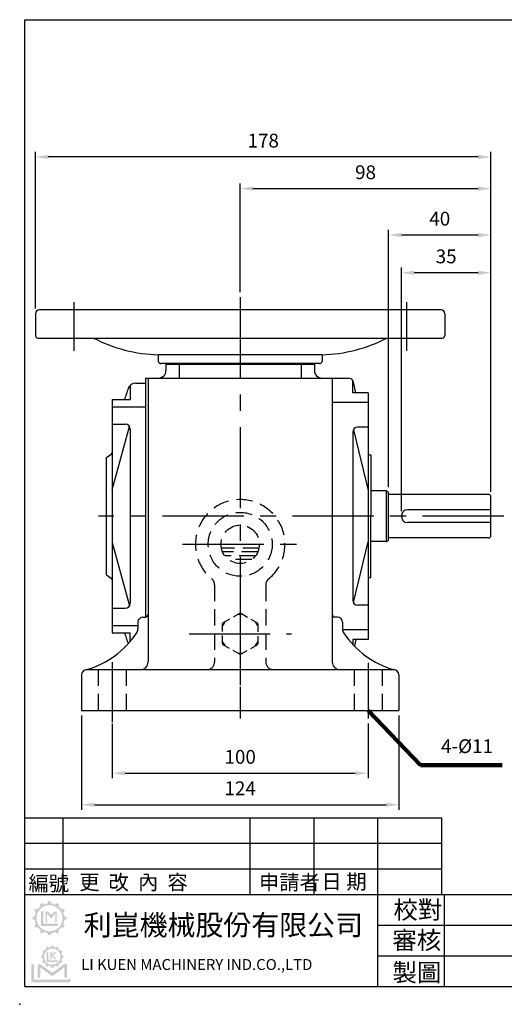
# Model space of a CAD drawing. Extents: x 0 to 536, y 0 to 390.
# Drawn here: x 0 to 189, y 0 to 385 of the extents above; entities that cross this region are included whole.
import ezdxf

# ---------------------------------------------------------------- set-up
doc = ezdxf.new("R2010")
doc.units = 0
doc.linetypes.add('CENTER', pattern=[50.8, 31.75, -6.35, 6.35, -6.35])
doc.linetypes.add('HIDDEN', pattern=[9.525, 6.35, -3.175])
doc.layers.get('0').update_dxf_attribs({"linetype": 'CONTINUOUS'})
doc.layers.get('DEFPOINTS').update_dxf_attribs({"linetype": 'CONTINUOUS'})
for name, color, linetype in [('BORDER', 5, 'CONTINUOUS'), ('CENTER', 6, 'CENTER'), ('DIM', 3, 'CONTINUOUS'), ('HACHURE', 1, 'CONTINUOUS'), ('HIDDEN', 4, 'HIDDEN'), ('MAIN', 7, 'CONTINUOUS')]:
    doc.layers.add(name, color=color, linetype=linetype)
doc.styles.add('CHINA', font='romanc.shx', dxfattribs={"bigfont": 'china.shx'})
doc.styles.add('CLARK', font='kaiu.ttf')
doc.styles.add('ROMANC', font='romanc')
doc.dimstyles.new('CHINA', dxfattribs={"dimtxt": 2.7, "dimasz": 2.3, "dimexe": 1.5, "dimexo": 1.5, "dimgap": 1.5, "dimtad": 1, "dimdec": 4, "dimlfac": -1, "dimzin": 9, "dimdsep": 46, "dimtxsty": 'CHINA', "dimcen": 0, "dimclrd": 256, "dimclre": 256, "dimclrt": 256, "dimadec": 0, "dimazin": 0, "dimtfac": 1, "dimtdec": 3, "dimtofl": 0, "dimtmove": 0, "dimatfit": 3, "dimfxl": 0, "dimtolj": 1, "dimtzin": 9, "dimarcsym": 0})

# ---------------------------------------------------------------- blocks, each defined once
blk = doc.blocks.new('*D1')
at = {"layer": 'DEFPOINTS', "color": 0}
for p in [(24.18, 114.87), (148.18, 114.87), (148.18, 78.05)]:
    blk.add_point(p, dxfattribs=at)
at = {"layer": 'DIM'}
for p, q in [((24.18, 112.87), (24.18, 76.05)), ((148.18, 112.87), (148.18, 76.05)), ((29.18, 78.05), (143.18, 78.05))]:
    blk.add_line(p, q, dxfattribs=at)
for points in [[(29.18, 78.88), (29.18, 77.22), (24.18, 78.05)], [(143.18, 78.88), (143.18, 77.22), (148.18, 78.05)]]:
    blk.add_solid(points, dxfattribs=at)
at = {"layer": 'DIM', "insert": (86.18, 83.75), "char_height": 5.4, "attachment_point": 5, "style": 'CHINA'}
blk.add_mtext('124', dxfattribs=at)
blk = doc.blocks.new('*D2')
at = {"layer": 'DEFPOINTS', "color": 0}
for p in [(36.18, 111.78), (136.18, 111.78), (136.18, 90.36)]:
    blk.add_point(p, dxfattribs=at)
at = {"layer": 'DIM'}
for p, q in [((36.18, 109.78), (36.18, 88.36)), ((136.18, 109.78), (136.18, 88.36)), ((41.18, 90.36), (131.18, 90.36))]:
    blk.add_line(p, q, dxfattribs=at)
for points in [[(41.18, 91.19), (41.18, 89.52), (36.18, 90.36)], [(131.18, 91.19), (131.18, 89.52), (136.18, 90.36)]]:
    blk.add_solid(points, dxfattribs=at)
at = {"layer": 'DIM', "insert": (86.18, 96.06), "char_height": 5.4, "attachment_point": 5, "style": 'CHINA'}
blk.add_mtext('100', dxfattribs=at)
blk = doc.blocks.new('*D10')
at = {"layer": 'DEFPOINTS', "color": 0}
for p in [(149.18, 286.05), (184.18, 198.37), (149.18, 190.87)]:
    blk.add_point(p, dxfattribs=at)
at = {"layer": 'DIM'}
for p, q in [((149.18, 192.87), (149.18, 288.05)), ((179.18, 286.05), (154.18, 286.05)), ((184.18, 200.37), (184.18, 288.05))]:
    blk.add_line(p, q, dxfattribs=at)
for points in [[(154.18, 286.88), (154.18, 285.21), (149.18, 286.05)], [(179.18, 286.88), (179.18, 285.21), (184.18, 286.05)]]:
    blk.add_solid(points, dxfattribs=at)
at = {"layer": 'DIM', "insert": (166.68, 291.75), "char_height": 5.4, "attachment_point": 5, "style": 'CHINA'}
blk.add_mtext('35', dxfattribs=at)
blk = doc.blocks.new('*D15')
at = {"layer": 'DEFPOINTS', "color": 0}
for p in [(6.18, 331.32), (6.18, 270.02), (184.18, 198.37)]:
    blk.add_point(p, dxfattribs=at)
at = {"layer": 'DIM'}
for p, q in [((6.18, 272.02), (6.18, 333.32)), ((179.18, 331.32), (11.18, 331.32)), ((184.18, 200.37), (184.18, 333.32))]:
    blk.add_line(p, q, dxfattribs=at)
for points in [[(11.18, 332.15), (11.18, 330.48), (6.18, 331.32)], [(179.18, 332.15), (179.18, 330.48), (184.18, 331.32)]]:
    blk.add_solid(points, dxfattribs=at)
at = {"layer": 'DIM', "insert": (95.18, 337.02), "char_height": 5.4, "attachment_point": 5, "style": 'CHINA'}
blk.add_mtext('178', dxfattribs=at)
blk = doc.blocks.new('*D16')
at = {"layer": 'DEFPOINTS', "color": 0}
for p in [(184.18, 318.95), (86.18, 276.52), (184.18, 198.37)]:
    blk.add_point(p, dxfattribs=at)
at = {"layer": 'DIM'}
for p, q in [((86.18, 278.52), (86.18, 320.95)), ((184.18, 200.37), (184.18, 320.95)), ((91.18, 318.95), (179.18, 318.95))]:
    blk.add_line(p, q, dxfattribs=at)
for points in [[(91.18, 319.78), (91.18, 318.11), (86.18, 318.95)], [(179.18, 319.78), (179.18, 318.11), (184.18, 318.95)]]:
    blk.add_solid(points, dxfattribs=at)
at = {"layer": 'DIM', "insert": (135.18, 324.65), "char_height": 5.4, "attachment_point": 5, "style": 'CHINA'}
blk.add_mtext('98', dxfattribs=at)
blk = doc.blocks.new('*D17')
at = {"layer": 'DEFPOINTS', "color": 0}
for p in [(144.18, 300.8), (144.18, 200.25), (184.18, 198.37)]:
    blk.add_point(p, dxfattribs=at)
at = {"layer": 'DIM'}
for p, q in [((144.18, 202.25), (144.18, 302.8)), ((179.18, 300.8), (149.18, 300.8)), ((184.18, 200.37), (184.18, 302.8))]:
    blk.add_line(p, q, dxfattribs=at)
for points in [[(149.18, 301.63), (149.18, 299.96), (144.18, 300.8)], [(179.18, 301.63), (179.18, 299.96), (184.18, 300.8)]]:
    blk.add_solid(points, dxfattribs=at)
at = {"layer": 'DIM', "insert": (164.18, 306.5), "char_height": 5.4, "attachment_point": 5, "style": 'CHINA'}
blk.add_mtext('40', dxfattribs=at)

msp = doc.modelspace()

# ---------------------------------------------------------------- hatches: boundary and pattern name
at = {"layer": 'HACHURE'}
h = msp.add_hatch(color=256, dxfattribs=at)
edge = h.paths.add_edge_path(flags=16)
edge.add_arc((11.657, 33.6511), 5.1095, 0, 360)
edge = h.paths.add_edge_path()
edge.add_line((17.0671, 37.448), (16.3907, 37.0575))
edge.add_arc((11.657, 33.6511), 5.8319, 35.73917, 54.26083)
edge.add_line((15.0635, 38.3848), (15.454, 39.0612))
edge.add_arc((11.657, 33.6511), 6.6095, 54.937907, 65.062093)
edge.add_line((14.4439, 39.6444), (14.0533, 38.968))
edge.add_arc((11.657, 33.6511), 5.8319, 65.73917, 84.26083)
edge.add_line((12.2402, 39.4538), (12.2402, 40.2348))
edge.add_arc((11.657, 33.6511), 6.6095, 84.937907, 95.062093)
edge.add_line((11.0738, 40.2348), (11.0738, 39.4538))
edge.add_arc((11.657, 33.6511), 5.8319, 95.73917, 114.26083)
edge.add_line((9.2607, 38.968), (8.8702, 39.6444))
edge.add_arc((11.657, 33.6511), 6.6095, 114.937907, 125.062093)
edge.add_line((7.8601, 39.0612), (8.2506, 38.3848))
edge.add_arc((11.657, 33.6511), 5.8319, 125.73917, 144.26083)
edge.add_line((6.9233, 37.0575), (6.2469, 37.448))
edge.add_arc((11.657, 33.6511), 6.6095, 144.937907, 155.062093)
edge.add_line((5.6637, 36.4379), (6.3401, 36.0474))
edge.add_arc((11.657, 33.6511), 5.8319, 155.73917, 174.26083)
edge.add_line((5.8543, 34.2343), (5.0733, 34.2343))
edge.add_arc((11.657, 33.6511), 6.6095, 174.937907, 185.062093)
edge.add_line((5.0733, 33.0679), (5.8543, 33.0679))
edge.add_arc((11.657, 33.6511), 5.8319, 185.73917, 204.26083)
edge.add_line((6.3401, 31.2548), (5.6637, 30.8642))
edge.add_arc((11.657, 33.6511), 6.6095, 204.937907, 215.062093)
edge.add_line((6.2469, 29.8541), (6.9233, 30.2446))
edge.add_arc((11.657, 33.6511), 5.8319, 215.73917, 234.26083)
edge.add_line((8.2506, 28.9174), (7.8601, 28.241))
edge.add_arc((11.657, 33.6511), 6.6095, 234.937907, 245.062093)
edge.add_line((8.8702, 27.6578), (9.2607, 28.3342))
edge.add_arc((11.657, 33.6511), 5.8319, 245.73917, 264.26083)
edge.add_line((11.0738, 27.8484), (11.0738, 27.0673))
edge.add_arc((11.657, 33.6511), 6.6095, 264.937907, 275.062093)
edge.add_line((12.2402, 27.0673), (12.2402, 27.8484))
edge.add_arc((11.657, 33.6511), 5.8319, 275.73917, 294.26083)
edge.add_line((14.0533, 28.3342), (14.4439, 27.6578))
edge.add_arc((11.657, 33.6511), 6.6095, 294.937907, 305.062093)
edge.add_line((15.454, 28.241), (15.0635, 28.9174))
edge.add_arc((11.657, 33.6511), 5.8319, 305.73917, 324.26083)
edge.add_line((16.3907, 30.2446), (17.0671, 29.8541))
edge.add_arc((11.657, 33.6511), 6.6095, 324.937907, 335.062093)
edge.add_line((17.6503, 30.8642), (16.9739, 31.2548))
edge.add_arc((11.657, 33.6511), 5.8319, 335.73917, 354.26083)
edge.add_line((17.4597, 33.0679), (18.2408, 33.0679))
edge.add_arc((11.657, 33.6511), 6.6095, 354.937907, 365.062093)
edge.add_line((18.2408, 34.2343), (17.4597, 34.2343))
edge.add_arc((11.657, 33.6511), 5.8319, 5.73917, 24.26083)
edge.add_line((16.9739, 36.0474), (17.6503, 36.4379))
edge.add_arc((11.657, 33.6511), 6.6095, 24.937907, 35.062093)
h.paths.add_polyline_path([(14.4661, 35.9701), (14.7213, 36.2238), (13.4436, 36.2238), (12.2951, 34.8847), (11.1465, 36.2238), (9.8688, 36.2238), (10.124, 35.9701), (10.124, 32.3791), (9.8688, 31.9915), (11.2407, 31.9915), (10.6639, 32.4425), (10.6639, 35.6219), (12.2951, 33.5118), (13.9674, 35.6751), (13.9674, 32.4425), (13.3905, 31.9915), (14.7213, 31.9915), (14.4661, 32.3791)], flags=0)
h.paths.add_polyline_path([(14.9853, 31.8563), (14.5361, 31.4686), (9.2267, 31.4686), (9.2267, 36.1604), (9.537, 36.412), (8.0421, 36.412), (8.3286, 36.1453), (8.3286, 31.2232), (8.0734, 31.0963), (8.4562, 30.6523), (14.9853, 30.6523)], flags=0)
h = msp.add_hatch(color=256, dxfattribs=at)
edge = h.paths.add_edge_path(flags=16)
edge.add_arc((12.7306, 18.6196), 3.1833, 0, 360)
h.paths.add_polyline_path([(19.8368, 8.5834), (19.8368, 10.4435), (18.8293, 9.574), (5.5375, 9.574), (5.5375, 15.6297), (4.4859, 15.6297), (4.4859, 8.5834)])
edge = h.paths.add_edge_path()
edge.add_arc((12.7306, 18.6196), 3.8199, 37.218586, 52.781414)
edge.add_line((15.0411, 21.6616), (15.2976, 22.1057))
edge.add_arc((12.7306, 18.6196), 4.3293, 53.634409, 66.365591)
edge.add_line((14.4662, 22.5857), (14.2097, 22.1415))
edge.add_arc((12.7306, 18.6196), 3.8199, 67.218586, 82.781414)
edge.add_line((13.2106, 22.4093), (13.2106, 22.9222))
edge.add_arc((12.7306, 18.6196), 4.3293, 83.634409, 96.365591)
edge.add_line((12.2506, 22.9222), (12.2506, 22.4093))
edge.add_arc((12.7306, 18.6196), 3.8199, 97.218586, 112.781414)
edge.add_line((11.2515, 22.1415), (10.995, 22.5857))
edge.add_arc((12.7306, 18.6196), 4.3293, 113.634409, 126.365591)
edge.add_line((10.1636, 22.1057), (10.4201, 21.6616))
edge.add_arc((12.7306, 18.6196), 3.8199, 127.218586, 142.781414)
edge.add_line((9.6886, 20.9301), (9.2445, 21.1866))
edge.add_arc((12.7306, 18.6196), 4.3293, 143.634409, 156.365591)
edge.add_line((8.7645, 20.3552), (9.2087, 20.0987))
edge.add_arc((12.7306, 18.6196), 3.8199, 157.218586, 172.781414)
edge.add_line((8.9409, 19.0996), (8.428, 19.0996))
edge.add_arc((12.7306, 18.6196), 4.3293, 173.634409, 186.365591)
edge.add_line((8.428, 18.1396), (8.9409, 18.1396))
edge.add_arc((12.7306, 18.6196), 3.8199, 187.218586, 202.781414)
edge.add_line((9.2087, 17.1405), (8.7645, 16.884))
edge.add_arc((12.7306, 18.6196), 4.3293, 203.634409, 216.365591)
edge.add_line((9.2445, 16.0526), (9.6886, 16.3091))
edge.add_arc((12.7306, 18.6196), 3.8199, 217.218586, 232.781414)
edge.add_line((10.4201, 15.5777), (10.1636, 15.1335))
edge.add_arc((12.7306, 18.6196), 4.3293, 233.634409, 246.365591)
edge.add_line((10.995, 14.6535), (11.2515, 15.0977))
edge.add_arc((12.7306, 18.6196), 3.8199, 247.218586, 262.781414)
edge.add_line((12.2506, 14.8299), (12.2506, 14.317))
edge.add_arc((12.7306, 18.6196), 4.3293, 263.634409, 276.365591)
edge.add_line((13.2106, 14.317), (13.2106, 14.8299))
edge.add_arc((12.7306, 18.6196), 3.8199, 277.218586, 292.781414)
edge.add_line((14.2097, 15.0977), (14.4662, 14.6535))
edge.add_arc((12.7306, 18.6196), 4.3293, 293.634409, 306.365591)
edge.add_line((15.2976, 15.1335), (15.0411, 15.5777))
edge.add_arc((12.7306, 18.6196), 3.8199, 307.218586, 322.781414)
edge.add_line((15.7725, 16.3091), (16.2167, 16.0526))
edge.add_arc((12.7306, 18.6196), 4.3293, 323.634409, 336.365591)
edge.add_line((16.6967, 16.884), (16.2525, 17.1405))
edge.add_arc((12.7306, 18.6196), 3.8199, 337.218586, 352.781414)
edge.add_line((16.5203, 18.1396), (17.0332, 18.1396))
edge.add_arc((12.7306, 18.6196), 4.3293, 353.634409, 366.365591)
edge.add_line((17.0332, 19.0996), (16.5203, 19.0996))
edge.add_arc((12.7306, 18.6196), 3.8199, 7.218586, 22.781414)
edge.add_line((16.2525, 20.0987), (16.6967, 20.3552))
edge.add_arc((12.7306, 18.6196), 4.3293, 23.634409, 36.365591)
edge.add_line((16.2167, 21.1866), (15.7725, 20.9301))
h.paths.add_polyline_path([(17.453, 14.4169), (12.7306, 11.0135), (8.0082, 14.4169), (8.0082, 10.406), (6.9587, 10.406), (6.9587, 15.6297), (8.104, 15.6297), (12.7306, 12.2954), (17.3572, 15.6297), (18.5025, 15.6297), (18.5025, 10.406), (17.453, 10.406)])
h.paths.add_polyline_path([(11.9372, 20.4956), (11.9372, 17.6134), (12.5549, 17.6134), (12.5549, 18.8385), (13.7852, 17.6134), (14.4636, 17.6134), (12.8829, 19.1317), (14.5083, 20.4956), (13.6788, 20.4956), (12.5549, 19.5637), (12.5549, 20.4956)], flags=0)
h.paths.add_polyline_path([(14.7895, 16.5526), (14.7895, 17.1625), (11.169, 17.1625), (11.169, 20.4956), (10.5564, 20.4956), (10.5564, 16.5526)], flags=0)

# ---------------------------------------------------------------- linework, layer by layer
at = {"layer": 'BORDER'}
for p, q in [((2, 385), (520, 385)), ((2, 7), (2, 385)), ((2, 43), (520, 43)), ((2, 7), (520, 7))]:
    msp.add_line(p, q, dxfattribs=at)
at = {"layer": 'CENTER'}
for p, q in [((21.1769, 274.5455), (21.1769, 255.5187)), ((86.1769, 276.5187), (86.1769, 111.7842)), ((151.1769, 274.5455), (151.1769, 255.5187)), ((189.1769, 190.8687), (30.8084, 190.8687)), ((63.6769, 179.8687), (108.6769, 179.8687)), ((86.1769, 156.5264), (86.1769, 113.5227)), ((66.1769, 144.8687), (106.1769, 144.8687)), ((36.1769, 133.809), (36.1769, 110.325)), ((136.1769, 133.5206), (136.1769, 111.7842))]:
    msp.add_line(p, q, dxfattribs=at)
at = {"layer": 'DIM'}
msp.add_line((16.9638, 43), (16.9638, 72.9277), dxfattribs=at)
at = {"layer": 'DIM', "color": 3}
for p, q in [((90.1204, 43), (90.1204, 72.9277)), ((115.0602, 43), (115.0602, 72.9277)), ((139.9999, 43), (139.9999, 72.9277)), ((2, 62.9518), (164.9398, 62.9518)), ((2, 52.9759), (164.9398, 52.9759)), ((140, 7), (140, 43)), ((166, 7), (166, 43)), ((140, 31), (520, 31)), ((140, 19), (440, 19))]:
    msp.add_line(p, q, dxfattribs=at)
at = {"layer": 'DIM', "color": 5}
msp.add_line((140, 7), (140, 43), dxfattribs=at)
at = {"layer": 'HACHURE'}
msp.add_line((143.3578, 180.9187), (143.3578, 200.8187), dxfattribs=at)
for start, end in [(82.345419, 97.654581), (142.345419, 157.654581), (22.345419, 37.654581), (202.345419, 217.654581), (322.345419, 337.654581), (262.345419, 277.654581)]:
    msp.add_arc((86.1769, 144.8687), 7.5685, start, end, dxfattribs=at)
at = {"layer": 'HIDDEN'}
for p, q in [((93.5254, 178.3687), (78.8285, 178.3687)), ((93.0508, 176.8687), (79.3031, 176.8687)), ((92.1769, 175.3687), (80.1769, 175.3687)), ((90.6769, 173.8687), (81.6769, 173.8687)), ((76.1769, 164.0178), (76.1769, 133.8687)), ((96.1769, 164.0178), (96.1769, 133.8687)), ((30.6769, 130.8687), (30.6769, 114.8687)), ((41.6769, 130.8687), (41.6769, 114.8687)), ((130.6769, 130.8687), (130.6769, 114.8687)), ((141.6769, 130.8687), (141.6769, 114.8687))]:
    msp.add_line(p, q, dxfattribs=at)
at = {"layer": 'HIDDEN', "color": 4, "ltscale": 0.5}
msp.add_lwpolyline([(86.1769, 152.9518), (79.1768, 148.9102), (79.1768, 140.8272), (86.1769, 136.7856), (93.1771, 140.8272), (93.1771, 148.9102)], close=True, dxfattribs=at)
at = {"layer": 'HIDDEN'}
for radius in [12.5, 7.5]:
    msp.add_circle((86.1769, 179.8687), radius, dxfattribs=at)
for centre, radius, start, end in [((86.1769, 179.8687), 17.5, 309.356699, 230.643301), ((73.1769, 164.0178), 3, 0, 50.643301), ((99.1769, 164.0178), 3, 129.356699, 180), ((73.1769, 133.8687), 3, 270, 0), ((99.1769, 133.8687), 3, 180, 270)]:
    msp.add_arc(centre, radius, start, end, dxfattribs=at)
at = {"layer": 'MAIN'}
for p, q in [((6.1769, 270.0187), (6.1769, 267.5187)), ((164.6769, 271.5187), (7.6769, 271.5187)), ((166.1769, 270.0187), (166.1769, 261.5187)), ((6.1769, 267.5187), (6.1769, 261.5187)), ((7.1769, 260.5187), (165.1769, 260.5187)), ((118.1769, 254.0187), (54.1769, 254.0187)), ((54.1769, 254.0173), (54.1769, 251.5187)), ((117.1769, 250.5187), (55.1769, 250.5187)), ((57.1769, 250.3687), (115.1769, 250.3687)), ((57.1769, 250.3687), (57.1769, 247.8687)), ((62.3136, 250.3687), (62.3136, 244.8687)), ((110.0403, 250.3687), (110.0403, 244.8687)), ((115.1769, 250.3687), (115.1769, 247.8687)), ((117.1769, 250.5187), (116.1769, 250.5187)), ((118.1769, 254.0173), (118.1769, 251.5187)), ((45.2814, 242.8687), (49.1769, 242.8687)), ((49.1769, 244.8687), (49.1769, 151.3687)), ((49.1769, 244.8687), (128.5428, 244.8687)), ((49.1769, 242.8687), (49.1769, 151.3687)), ((50.1769, 244.8687), (50.1769, 133.8687)), ((122.1769, 244.8687), (122.1769, 133.8687)), ((130.1769, 239.1072), (130.1769, 244.0217)), ((131.3488, 239.1072), (130.5027, 243.2673)), ((43.1769, 242.0067), (43.1769, 236.4347)), ((136.1769, 239.1072), (130.1769, 239.1072)), ((136.1769, 239.1072), (136.1769, 142.6302)), ((36.1769, 236.4347), (36.1769, 145.3027)), ((36.1769, 236.4347), (43.1769, 236.4347)), ((136.1769, 235.304), (122.1769, 235.304)), ((36.1769, 233.6582), (49.1769, 233.6582)), ((36.1769, 226.8809), (41.1769, 226.8809)), ((36.1769, 201.1064), (42.9065, 225.8852)), ((43.1769, 224.8809), (43.1769, 156.8565)), ((130.1769, 223.6722), (130.1769, 158.0652)), ((130.4268, 224.6401), (136.1769, 200.8844)), ((136.1769, 225.6722), (132.1769, 225.6722)), ((33.9769, 213.8687), (35.7403, 215.071)), ((33.9769, 167.8687), (33.9769, 213.8687)), ((136.6769, 214.8687), (137.1769, 214.8687)), ((137.1769, 214.8687), (137.1769, 190.8687)), ((143.3578, 200.8187), (137.1769, 200.8187)), ((143.3578, 200.8187), (144.1769, 200.2451)), ((144.1769, 181.4923), (144.1769, 200.2451)), ((183.1769, 199.3687), (144.1769, 199.3687)), ((184.1769, 183.3687), (184.1769, 198.3687)), ((184.1769, 193.3687), (151.6774, 193.3687)), ((137.1769, 166.8687), (137.1769, 190.8687)), ((184.1769, 188.3687), (151.6774, 188.3687)), ((143.3578, 180.9187), (144.1769, 181.4923)), ((183.1769, 182.3687), (144.1769, 182.3687)), ((36.1769, 180.631), (42.9065, 155.8522)), ((130.4268, 157.0973), (136.1769, 180.853)), ((143.3578, 180.9187), (137.1769, 180.9187)), ((33.9769, 167.8687), (35.7403, 166.6664)), ((136.6769, 166.8687), (137.1769, 166.8687)), ((36.1769, 154.8565), (41.1769, 154.8565)), ((136.1769, 156.0652), (132.1769, 156.0652)), ((48.1769, 151.3687), (49.1769, 151.3687)), ((124.1769, 151.3687), (123.1769, 151.3687)), ((36.1769, 148.0792), (46.1769, 148.0792)), ((46.1769, 149.3687), (46.1769, 146.7626)), ((126.1769, 149.3687), (126.1769, 146.7626)), ((136.1769, 146.4334), (126.1951, 146.4334)), ((36.1769, 145.3027), (43.1769, 145.3027)), ((43.1769, 141.8186), (43.1769, 145.3027)), ((136.1769, 142.6302), (130.1769, 142.6302)), ((130.1769, 142.6302), (130.1769, 140.7012)), ((131.3488, 142.6302), (130.82, 140.0304)), ((24.1769, 128.8687), (24.1769, 114.8687)), ((26.1769, 130.8687), (146.1769, 130.8687)), ((148.1769, 128.8687), (148.1769, 114.8687)), ((24.1769, 114.8687), (148.1769, 114.8687)), ((2, 72.9277), (164.9398, 72.9277)), ((164.9398, 43), (164.9398, 72.9277))]:
    msp.add_line(p, q, dxfattribs=at)
for centre, radius, start, end in [((7.6769, 270.0187), 1.5, 90, 180), ((164.6769, 270.0187), 1.5, 0, 90), ((7.1769, 261.5187), 1, 180, 270), ((55.4099, 311.3284), 57.3244, 242.418645, 268.767553), ((116.944, 311.3284), 57.3244, 271.232447, 297.581355), ((165.1769, 261.5187), 1, 270, 0), ((55.1769, 251.5187), 1, 180, 270), ((117.1769, 251.5187), 1, 270, 0), ((54.1769, 247.8687), 3, 270, 0), ((118.1769, 247.8687), 3, 180, 270), ((45.2814, 239.8687), 3, 90, 160.491932), ((128.5428, 242.8687), 2, 11.496563, 90), ((188.8747, 188.9969), 155.3384, 160.491932, 162.218756), ((41.1769, 224.8809), 2, 360, 90), ((132.1769, 223.6722), 2, 90, 180), ((35.1769, 215.8972), 1, 304.286877, 360), ((136.6769, 215.3687), 0.5, 180, 270), ((183.1769, 198.3687), 1, 0, 90), ((151.6774, 190.8687), 2.5, 90, 270), ((183.1769, 183.3687), 1, 270, 0), ((35.1769, 165.8402), 1, 360, 55.713123), ((136.6769, 166.3687), 0.5, 90, 180), ((132.1769, 158.0652), 2, 180, 270), ((41.1769, 156.8565), 2, 270, 360), ((48.1769, 149.3687), 2, 90, 180), ((49.1769, 152.3687), 1, 270, 0), ((123.1769, 152.3687), 1, 180, 270), ((124.1769, 149.3687), 2, 360, 90), ((43.1769, 146.7626), 3, 326.042841, 0), ((129.1769, 146.7626), 3, 180, 213.957159), ((16.314, 164.8527), 35.3863, 286.184031, 326.042841), ((188.8747, 192.7405), 155.3384, 197.781244, 199.470272), ((156.0399, 164.8527), 35.3863, 213.957159, 253.815969), ((47.1769, 133.8687), 3, 270, 0), ((125.1769, 133.8687), 3, 180, 270), ((26.1769, 128.8687), 2, 90, 180), ((146.1769, 128.8687), 2, 0, 90)]:
    msp.add_arc(centre, radius, start, end, dxfattribs=at)
msp.add_point((0, 0), dxfattribs=at)

# ---------------------------------------------------------------- texts
at = {"color": 7, "style": 'ROMANC'}
msp.add_text('LI KUEN MACHINERY IND.CO.,LTD', height=4.274957, dxfattribs=at).set_placement((24.0344, 13.4257))
at = {"layer": 'DIM', "style": 'CHINA'}
for s, height, p in [('編號', 5.81928, (3.3834, 44.3846)), ('更  改  內  容', 5.81928, (23.2496, 44.8075)), ('申請者', 5.81928, (93.4881, 44.7572)), ('日 期', 5.81928, (117.9585, 45.0593)), ('校對', 7, (146.0558, 33.4774)), ('審核', 7, (145.6542, 21.5891)), ('製圖', 7, (145.6711, 8.9686))]:
    msp.add_text(s, height=height, dxfattribs=at).set_placement(p)
at = {"layer": 'DIM', "insert": (164.6999, 96.5475), "char_height": 5.4, "attachment_point": 7, "style": 'CHINA'}
msp.add_mtext('4-%%C11', dxfattribs=at)
at = {"layer": 'MAIN', "style": 'CLARK'}
msp.add_text('利崑機械股份有限公司', height=8, dxfattribs=at).set_placement((25.0347, 26.9832))

# ---------------------------------------------------------------- dimensions: what is measured, and where the dimension line sits
at = {"layer": 'DIM'}
for base, p1, p2, picture, middle in [((6.1769, 331.3155), (184.1769, 198.3687), (6.1769, 270.0187), '*D15', (95.1769, 337.0155)), ((184.1769, 318.9468), (86.1769, 276.5187), (184.1769, 198.3687), '*D16', (135.1769, 324.6468)), ((144.1769, 300.7954), (184.1769, 198.3687), (144.1769, 200.2451), '*D17', (164.1769, 306.4954)), ((149.1774494, 286.0469219), (184.1769493, 198.3686883), (149.1774494, 190.8686883), '*D10', (166.6771994, 291.7469219)), ((148.1769, 78.049), (24.1769, 114.8687), (148.1769, 114.8687), '*D1', (86.1769, 83.749)), ((136.1769, 90.3559), (36.1769, 111.7842), (136.1769, 111.7842), '*D2', (86.1769, 96.0559))]:
    dim = msp.add_linear_dim(base=base, p1=p1, p2=p2, dimstyle='CHINA', override={"dimscale": 2, "dimasz": 2.5, "dimexe": 1, "dimexo": 1, "dimdec": 3, "dimadec": 2, "dimazin": 2, "dimtm": 1e-09, "dimtfac": 0.8, "dimtix": 1, "dimtofl": 1, "dimtolj": 0, "dimlwd": 65535, "dimlwe": 65535}, dxfattribs=at)
    dim.commit()
    dim.dimension.update_dxf_attribs({"geometry": picture, "text_midpoint": middle})

# ---------------------------------------------------------------- leaders
at = {"layer": 'DIM', "annotation_type": 0, "has_hookline": 1, "hookline_direction": 0, "text_width": 23.9143}
msp.add_leader([(136.1769, 114.8687), (156.6999, 93.5475), (161.6999, 93.5475)], dimstyle='CHINA', override={"dimscale": 2, "dimasz": 2.5, "dimexe": 1, "dimexo": 1, "dimgap": 1.5, "dimtad": 1, "dimdec": 3, "dimadec": 2, "dimazin": 2, "dimtm": 1e-09, "dimtfac": 0.8, "dimtix": 1, "dimtofl": 1, "dimtolj": 0, "dimlwd": 65535, "dimlwe": 65535}, dxfattribs=at)

doc.saveas('drawing.dxf')
